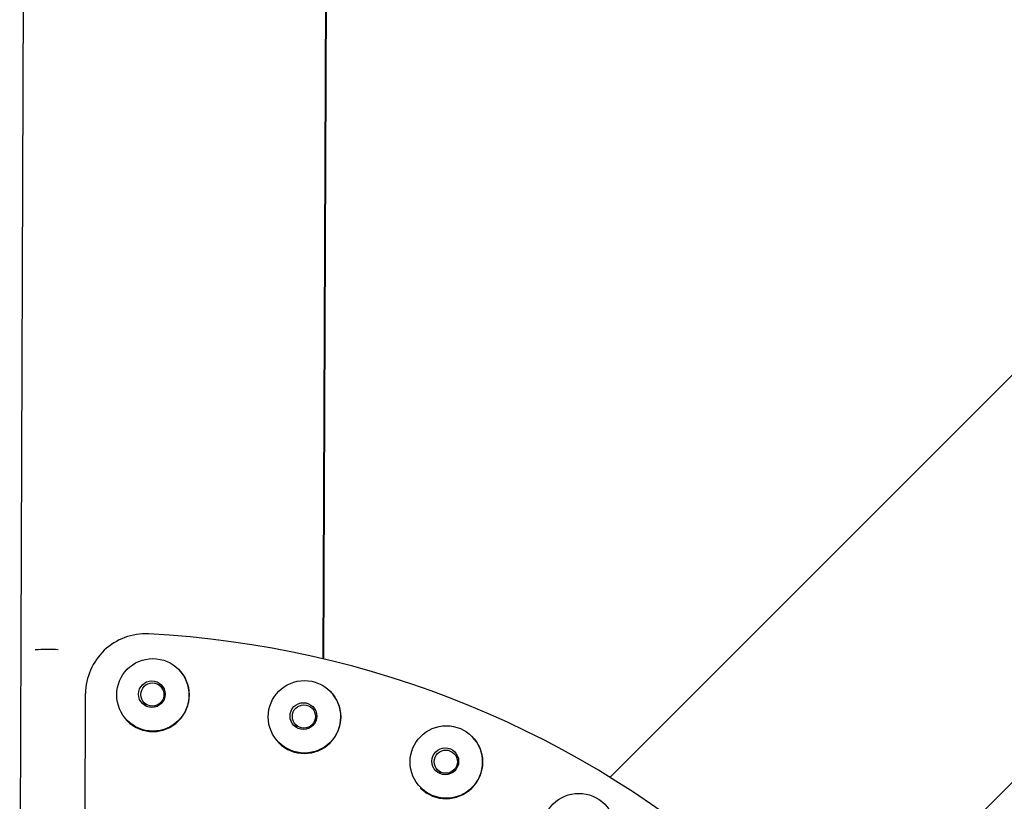
# Model space of a CAD drawing. Units: millimetres. Extents: x 2.32 to 7.43, y 2.55 to 7.65.
# Drawn here: x 3.69 to 3.86, y 3.05 to 3.18 of the extents above; entities that cross this region are included whole.
import ezdxf

# ---------------------------------------------------------------- set-up
doc = ezdxf.new("R2010")
doc.units = ezdxf.units.MM
doc.header["$LTSCALE"] = 50
doc.linetypes.add('SLD-Сплошная', pattern=[0])

msp = doc.modelspace()

# ---------------------------------------------------------------- linework, layer by layer
at = {"color": 7, "linetype": 'SLD-Сплошная', "lineweight": 25}
for p, q in [((6.918412761445218, 6.184791052455896), (3.789837555642301, 3.056215846652978)), ((6.981175260300809, 6.179371798152918), (3.795256809945279, 2.993453347797387)), ((3.703329400773221, 6.169805133457178), (3.690988378281766, 3.035249078388208)), ((3.741821007485563, 3.076044166202539), (3.75379772638815, 6.118083441371912)), ((3.741909699196988, 3.076023304576867), (3.753886656518155, 6.118114078159326)), ((3.717621044869595, 3.074265682811731), (3.717576818223173, 3.074309909458154)), ((3.701753811593228, 3.003611648197168), (3.70201607203024, 3.070220196361535)), ((3.714900808091336, 3.071116888637536), (3.714571552033597, 3.071446144695276)), ((3.742997483964139, 3.070593798274988), (3.742953257317716, 3.070637905712121)), ((3.711813883538419, 3.068688356990808), (3.712143139596158, 3.068359100933069)), ((3.740277247185881, 3.067444884891504), (3.73994811033743, 3.067774140949243)), ((3.708950118775541, 3.065683210010523), (3.708994345421964, 3.065638983364099)), ((3.737190322632962, 3.065016472454065), (3.737519578690701, 3.064687216396325)), ((3.734326557870084, 3.06201120626449), (3.734370784516508, 3.061967098827355)), ((3.766747312302762, 3.063025438899988), (3.766703085656339, 3.063069546337122)), ((3.76424808954733, 3.059655630702966), (3.763697938676053, 3.060205781574243)), ((3.760940150971585, 3.057448113079065), (3.761490421052152, 3.056897842998498)), ((3.758076386208707, 3.05444284688949), (3.75812061285513, 3.054398620243066))]:
    msp.add_line(p, q, dxfattribs=at)
for centre, radius in [((3.713297882851182, 3.07001311262832), 0.00606488996698258), ((3.713115009432213, 3.070128517143774), 0.002240820401908102), ((3.713206442803949, 3.070067697727718), 0.00194198974034875), ((3.738674721013334, 3.066341019655602), 0.006064802209380409), ((3.738491721940568, 3.066456462671163), 0.002240781163883879), ((3.738583158718483, 3.066395657290063), 0.00194201480739891), ((3.762424531418041, 3.058772631474368), 0.006064835895467239), ((3.762241550279194, 3.058888103296164), 0.002240781163885775), ((3.762332987057106, 3.058827297915063), 0.001942014807399097), ((3.784612497578883, 3.047463036562341), 0.006064802209380917)]:
    msp.add_circle(centre, radius, dxfattribs=at)
for centre, radius, start, end in [((3.712067268453447, 3.070168236975185), 0.01005133072362685, 87.17033449267936, 179.703813665558), ((3.70436096714858, 2.917383479089647), 0.1630303091889049, 48.20379052262508, 87.11607375312144), ((3.695668494694409, 3.037195088848719), 0.04040685121092705, 87.48862469120509, 92.96107104108036), ((3.713283498502375, 3.06997652973132), 0.006100093657886725, 225.3214093667536, 44.67859063324718), ((3.738660007899067, 3.066304574892427), 0.006100093100975632, 225.3204755472628, 44.67952445274387), ((3.762409759673073, 3.058736232142953), 0.006100135852578577, 225.3218839805815, 44.67890776393233)]:
    msp.add_arc(centre, radius, start, end, dxfattribs=at)

doc.saveas('drawing.dxf')
